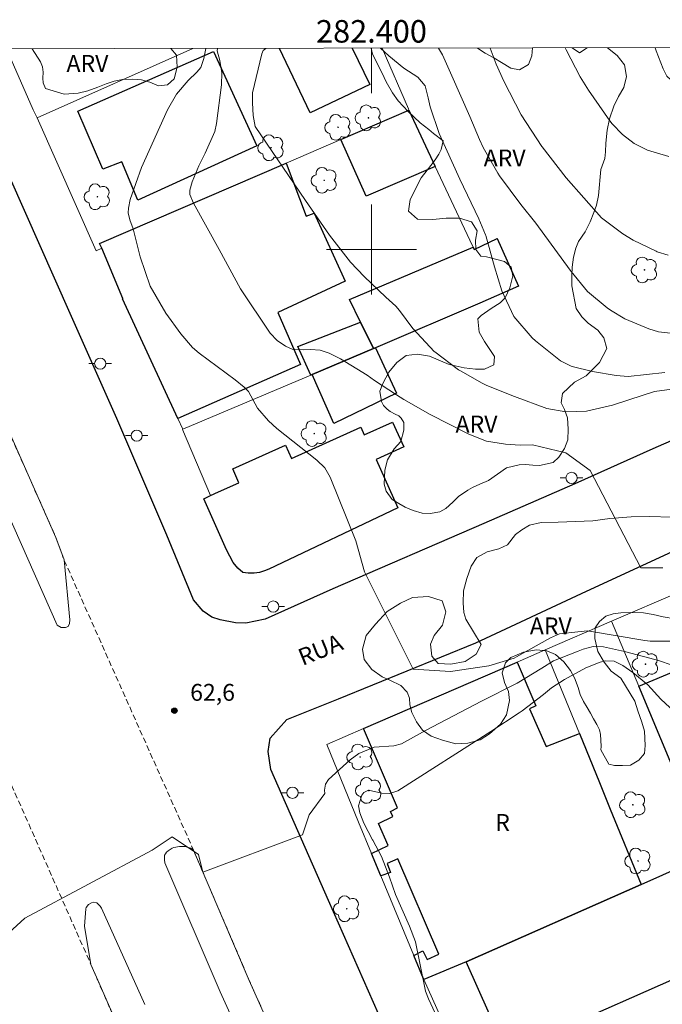
# Model space of a CAD drawing. Units: metres. Extents: x 282139 to 282654, y 1676558 to 1677123.
# Drawn here: x 282369 to 282426, y 1677033 to 1677120 of the extents above; entities that cross this region are included whole.
import ezdxf
from ezdxf.enums import TextEntityAlignment as Align

# ---------------------------------------------------------------- set-up
doc = ezdxf.new("R2010")
doc.units = ezdxf.units.M
doc.header["$MEASUREMENT"] = 0
doc.linetypes.add('HIDDENX2', pattern=[0.75, 0.5, -0.25])
for name, color, linetype, lineweight in [('Articulacao', 7, 'Continuous', 18), ('Coordenadas', 7, 'Continuous', 9), ('Corredores_Onibus', 8, 'HIDDENX2', 9), ('Edificacoes', 7, 'Continuous', 30), ('Malha_Coordenadas', 7, 'Continuous', 15), ('Muro_Grade', 8, 'Continuous', 20), ('Pavimentacao_Asfaltica_Mfio', 10, 'Continuous', 30), ('Poste', 7, 'Continuous', 9), ('Separ_Fisico_Canteiro_Mureta', 10, 'Continuous', 15), ('Topon_de_Vias', 7, 'Continuous', 9), ('Topon_Fundacao_Const_Ruinas', 7, 'Continuous', 9)]:
    doc.layers.add(name, color=color, linetype=linetype, lineweight=lineweight)
for name, color, linetype, lineweight, true_color in [('Arvores_Isoladas', 7, 'Continuous', 18, 0x00ff33), ('Curvas_Intermediarias', 7, 'Continuous', 9, 0x783c14), ('Curvas_Mestras', 7, 'Continuous', 20, 0x783c14), ('Pto_Cotado', 7, 'Continuous', 9, 0x783c14), ('Topon_Pto_Cotado', 7, 'Continuous', 9, 0x783c14), ('Topon_Vegetacao', 7, 'Continuous', 9, 0x00ff33), ('Vegetacao', 7, 'Orla8', 9, 0x00ff33)]:
    doc.layers.add(name, color=color, linetype=linetype, lineweight=lineweight, true_color=true_color)
doc.styles.add('Arial', font='arial.ttf', dxfattribs={"height": 1.5})
doc.styles.get("Standard").update_dxf_attribs({"font": 'arial.ttf'})
doc.linetypes.add('Orla8', pattern='A,6,-0.5,["V",Standard,S=1,R=0,X=-0.5,Y=-1],-0.5,6,-0.5,["V",Standard,S=1,R=0,X=-0.5,Y=-1],-0.5', length=14)

# ---------------------------------------------------------------- blocks, each defined once
blk = doc.blocks.new('Cotas')
at = {"layer": 'Pto_Cotado'}
blk.add_hatch(color=256, dxfattribs=at).paths.add_polyline_path([(0, 0.24, 1), (0, -0.24, 1)])
at = {"layer": 'Pto_Cotado', "lineweight": -3}
blk.add_lwpolyline([(0, -0.24, -1), (0, 0.24, -1)], format="xyb", close=True, dxfattribs=at)
blk = doc.blocks.new('Arvore')
at = {"layer": 'Arvores_Isoladas'}
blk.add_lwpolyline([(-0.718, 0.493, 0.872324), (-0.722, -0.551, 0.862983), (0.284, -0.827, 0.900105), (0.89, 0.029, 0.863155), (0.262, 0.861, 0.882486)], format="xyb", close=True, dxfattribs=at)
blk.add_circle((0, 0), 0.0286, dxfattribs=at)
blk = doc.blocks.new('Poste')
at = {"layer": 'Poste'}
for points in [[(-0.5, 0), (-1, 0)], [(0.5, 0), (1, 0)]]:
    blk.add_lwpolyline(points, dxfattribs=at)
blk.add_lwpolyline([(0, 0.5, 1), (0, -0.5, 1)], format="xyb", close=True, dxfattribs=at)

msp = doc.modelspace()

# ---------------------------------------------------------------- linework, layer by layer
at = {"layer": 'Articulacao', "flags": 128}
msp.add_lwpolyline([(282154.588, 1677117.484), (282636.897, 1677118.253), (282637.768, 1676563.99), (282155.483, 1676563.221), (282154.588, 1677117.484)], close=True, dxfattribs=at)
at = {"layer": 'Corredores_Onibus', "flags": 128}
for points in [[(282568.724, 1676563.88), (282565.315, 1676571.12), (282550.695, 1676600.054), (282537.701, 1676634.504), (282538.111, 1676634.659), (282537.356, 1676636.659), (282528.814, 1676668.312), (282527.429, 1676673.649), (282523.979, 1676683.058), (282520.061, 1676693.274), (282515.45, 1676705.517), (282510.68, 1676718.221), (282509.653, 1676720.942), (282507.318, 1676727.126), (282505.266, 1676732.562), (282502.84, 1676738.986), (282500.65, 1676744.771), (282498.011, 1676751.724), (282495.949, 1676757.17), (282494.173, 1676761.871), (282491.776, 1676768.259), (282490.013, 1676772.975), (282487.68, 1676778.824), (282484.897, 1676785.804), (282483.553, 1676789.199), (282476.666, 1676805.803), (282474.322, 1676811.497), (282470.64, 1676821.126), (282468.472, 1676826.855), (282465.656, 1676834.289), (282462.879, 1676841.542), (282460.968, 1676845.999), (282458.673, 1676851.373), (282458.413, 1676851.981), (282456.027, 1676857.299), (282451.922, 1676866.45), (282450.246, 1676870.465), (282446.04, 1676879.703), (282442.888, 1676886.821), (282431.723, 1676912.039), (282420.746, 1676936.798), (282416.393, 1676946.403), (282409.806, 1676960.936), (282399.722, 1676981.452), (282393.727, 1676994.268), (282392.845, 1676996.251), (282384.335, 1677015.364), (282375.693, 1677035.116), (282375.091, 1677036.52), (282366.088, 1677056.852), (282365.813, 1677057.127), (282361.829, 1677066.79), (282360.961, 1677068.733), (282360.753, 1677068.661), (282360.346, 1677069.588), (282346.472, 1677101.127), (282346.467, 1677101.126), (282346.348, 1677101.403), (282342.06, 1677111.394), (282341.489, 1677113.079), (282340.527, 1677115.924), (282339.749, 1677117.78)], [(282577.102, 1676563.893), (282573.845, 1676574.278), (282565.463, 1676605.753), (282564.813, 1676607.794), (282551.811, 1676642.117), (282537.304, 1676671.495), (282531.454, 1676684.484), (282527.621, 1676694.968), (282520.483, 1676713.809), (282516.534, 1676724.337), (282514.306, 1676730.279), (282512.586, 1676734.864), (282505.325, 1676753.852), (282503.562, 1676758.403), (282496.857, 1676776.183), (282491.236, 1676791.823), (282490.98, 1676792.34), (282485.348, 1676808.342), (282484.3, 1676811.269), (282479.027, 1676826.001), (282469.881, 1676850.077), (282469.677, 1676850.604), (282465.79, 1676860.637), (282463.937, 1676865.301), (282460.127, 1676874.892), (282457.078, 1676879.467), (282449.911, 1676895.694), (282449.893, 1676895.737), (282440.083, 1676917.869), (282430.593, 1676939.164), (282420.89, 1676961.268), (282412.847, 1676982.502), (282408.126, 1676992.507), (282396.805, 1677017.95), (282393.713, 1677024.898), (282389.148, 1677035.092), (282384.197, 1677046.676), (282372.713, 1677072.434), (282371.986, 1677074.425), (282366.262, 1677087.309), (282362.206, 1677096.439), (282359.471, 1677102.568), (282354.526, 1677113.649), (282352.537, 1677117.8)]]:
    msp.add_lwpolyline(points, dxfattribs=at)
at = {"layer": 'Curvas_Intermediarias', "flags": 128}
for points, elevation in [([(282429.834, 1677065.226), (282424.735, 1677065.232), (282424.266, 1677065.275), (282419.172, 1677066.147), (282418.309, 1677066.062), (282416.699, 1677065.874), (282415.881, 1677065.528), (282412.882, 1677063.828), (282412.676, 1677063.712), (282410.409, 1677063.046), (282407.031, 1677062.538), (282403.695, 1677062.737), (282399.384, 1677071.375), (282398.602, 1677074.124), (282396.328, 1677079.785), (282395.847, 1677080.612), (282395.157, 1677081.286), (282391.607, 1677084.12), (282390.847, 1677084.801), (282389.883, 1677085.926), (282389.071, 1677087.38), (282388.696, 1677087.782), (282387.907, 1677088.438), (282384.701, 1677090.799), (282384.101, 1677091.311), (282383.066, 1677092.507), (282381.74, 1677094.361), (282380.361, 1677096.743), (282379.459, 1677099.342), (282378.851, 1677101.844), (282378.552, 1677102.651), (282378.39, 1677103.269), (282378.418, 1677103.689), (282378.577, 1677104.447), (282379.583, 1677107.296), (282381.897, 1677112.403), (282382.694, 1677113.794), (282383.739, 1677115.011), (282384.5, 1677115.744), (282384.839, 1677116.179), (282385.104, 1677116.952), (282385.29, 1677117.852)], 62), ([(282386.316, 1677117.854), (282386.312, 1677117.637), (282386.537, 1677116.777), (282386.712, 1677115.701), (282386.68, 1677114.612), (282386.251, 1677111.182), (282386.106, 1677110.492), (282385.224, 1677108.555), (282384.683, 1677107.448), (282384.067, 1677106.009), (282383.887, 1677105.266), (282383.881, 1677104.887), (282384.195, 1677104.12), (282386.467, 1677100.013), (282388.384, 1677096.523), (282391.019, 1677092.579), (282391.613, 1677091.909), (282392.367, 1677091.426), (282392.967, 1677091.149), (282393.982, 1677091.088), (282394.588, 1677091.13), (282395.431, 1677091.077), (282396.23, 1677090.804), (282397.263, 1677090.29), (282399.622, 1677088.844), (282400.27, 1677088.362), (282402.209, 1677087.084), (282402.863, 1677086.677), (282405.212, 1677085.347), (282408.636, 1677083.592), (282410.226, 1677082.976), (282411.908, 1677082.703), (282413.198, 1677082.63), (282414.295, 1677082.667), (282417.252, 1677081.959), (282419.41, 1677080.387), (282423.917, 1677071.748), (282425.879, 1677071.746)], 61), ([(282400.796, 1677117.877), (282401.537, 1677117.188), (282402.882, 1677116.111), (282404.122, 1677115.311), (282404.758, 1677114.532), (282405.034, 1677113.476), (282405.212, 1677112.682), (282406.011, 1677110.297), (282407.852, 1677106.246), (282409.524, 1677102.735), (282410.126, 1677101.297), (282410.144, 1677101.244), (282410.919, 1677098.456), (282411.561, 1677096.322), (282412.646, 1677094.066), (282414.28, 1677092.145), (282414.555, 1677091.881), (282416.787, 1677090.115), (282417.743, 1677089.648), (282417.81, 1677089.628), (282419.623, 1677089.161), (282421.725, 1677088.81), (282422.801, 1677088.717), (282426.037, 1677089.087)], 59), ([(282405.956, 1677117.885), (282406.315, 1677117.282), (282407.143, 1677115.417), (282408.726, 1677111.806), (282409.581, 1677109.767), (282409.91, 1677109.071), (282411.219, 1677106.782), (282411.371, 1677106.558), (282413.26, 1677103.993), (282414.581, 1677102.332), (282417.628, 1677098.168), (282417.719, 1677098.04), (282419.173, 1677096.274), (282420.92, 1677094.809), (282421.214, 1677094.614), (282422.5, 1677093.856), (282424.628, 1677092.952), (282425.481, 1677092.695), (282426.813, 1677092.533)], 58), ([(282410.524, 1677117.892), (282411.06, 1677116.454), (282411.75, 1677114.953), (282413.288, 1677111.972), (282415.111, 1677109.157), (282415.143, 1677109.113), (282417.275, 1677106.379), (282420.436, 1677102.819), (282422.322, 1677101.391), (282423.246, 1677100.839), (282425.262, 1677099.853), (282425.379, 1677099.808), (282426.327, 1677099.509)], 57), ([(282417.205, 1677117.903), (282417.276, 1677117.739), (282418.534, 1677115.351), (282419.261, 1677114.146), (282421.162, 1677111.423), (282421.368, 1677111.165), (282422.277, 1677110.208), (282423.333, 1677109.417), (282424.506, 1677108.813), (282426.399, 1677108.271)], 56), ([(282369.212, 1677040.624), (282380.542, 1677046.675), (282382.291, 1677047.838), (282384.645, 1677046.266), (282385.036, 1677044.696), (282393.87, 1677048.025), (282394.461, 1677049.791), (282395.854, 1677051.691), (282395.824, 1677052.003), (282395.905, 1677052.51), (282396.198, 1677052.932), (282398.122, 1677054.687), (282398.89, 1677055.255), (282400.226, 1677055.819), (282401.98, 1677055.921), (282402.657, 1677056.113), (282404.802, 1677057.282), (282409.765, 1677059.889), (282412.941, 1677061.497), (282415.124, 1677062.833), (282416.174, 1677063.479), (282418.354, 1677064.337), (282418.791, 1677064.504), (282419.687, 1677064.743), (282420.603, 1677064.714), (282422.474, 1677064.301), (282424.701, 1677063.716), (282425.484, 1677063.506), (282426.694, 1677063.08)], 63), ([(282406.053, 1677031.362), (282405.052, 1677033.456), (282404.783, 1677034.135), (282403.909, 1677038.521), (282403.39, 1677039.929), (282402.146, 1677042.736), (282401.591, 1677044.259), (282400.905, 1677046.105), (282400.108, 1677047.553), (282400.097, 1677047.569), (282399.334, 1677049.075), (282398.967, 1677049.974), (282398.85, 1677050.599), (282399.133, 1677051.543), (282399.31, 1677051.789), (282399.733, 1677052.001), (282400.914, 1677051.731), (282401.642, 1677051.683), (282402.326, 1677051.937), (282410.605, 1677057.201), (282413.124, 1677058.856), (282413.375, 1677059.026), (282415.286, 1677060.485), (282415.979, 1677061.078), (282417.126, 1677061.832), (282419.025, 1677062.87), (282420.317, 1677063.364), (282420.752, 1677063.467), (282421.561, 1677063.439), (282422.305, 1677063.076), (282423.216, 1677062.439), (282424.532, 1677061.343), (282425.693, 1677060.07), (282427.254, 1677058.621)], 64), ([(282365.658, 1677037.361), (282369.212, 1677040.624)], 63)]:
    msp.add_lwpolyline(points, dxfattribs=dict(at, elevation=elevation))
at = {"layer": 'Curvas_Mestras', "flags": 128}
for points, elevation in [([(282390.615, 1677117.861), (282390.395, 1677117.682), (282390.266, 1677117.386), (282389.451, 1677113.915), (282389.446, 1677113.036), (282389.488, 1677111.894), (282389.687, 1677110.937), (282394.149, 1677104.348), (282396.268, 1677101.276), (282398.124, 1677098.876), (282399.356, 1677097.616), (282401.269, 1677095.771), (282402.155, 1677094.963), (282402.502, 1677094.577), (282403.683, 1677093), (282405.575, 1677090.96), (282405.637, 1677090.905), (282407.735, 1677089.329), (282407.908, 1677089.218), (282409.84, 1677088.136), (282410.244, 1677087.941), (282412.69, 1677086.95), (282415.572, 1677085.894), (282417.268, 1677085.585), (282419.104, 1677085.639), (282421.386, 1677086.192), (282424.129, 1677087.068), (282425.121, 1677087.392), (282426.678, 1677087.6)], 60), ([(282436.015, 1677117.933), (282435.969, 1677117.255), (282435.731, 1677116.677), (282435.193, 1677116.359), (282435.069, 1677116.332), (282433.876, 1677116.034), (282433.756, 1677116), (282432.001, 1677115.157), (282431.884, 1677115.109), (282430.697, 1677114.842), (282428.254, 1677114.718), (282426.575, 1677115.083), (282426.219, 1677115.4), (282425.911, 1677116.057), (282425.29, 1677117.635), (282425.199, 1677117.916)], 55)]:
    msp.add_lwpolyline(points, dxfattribs=dict(at, elevation=elevation))
at = {"layer": 'Edificacoes', "flags": 128}
for points in [[(282385.962, 1677117.575), (282389.823, 1677109.2), (282379.268, 1677104.37), (282377.843, 1677107.783), (282376.161, 1677107.129), (282373.939, 1677112.285)], [(282397.267, 1677109.772), (282403.329, 1677112.383), (282405.66, 1677107.381), (282399.521, 1677104.732)], [(282375.868, 1677100.538), (282392.425, 1677107.681), (282394.19, 1677102.975), (282394.902, 1677103.236), (282397.673, 1677097.179), (282391.684, 1677094.401), (282393.703, 1677089.795), (282382.801, 1677085.002), (282377.899, 1677095.616), (282377.93, 1677095.642), (282376.048, 1677100.125), (282375.895, 1677100.49)], [(282400.348, 1677091.284), (282400.178, 1677091.214), (282399.018, 1677093.565), (282398.036, 1677095.569), (282409.022, 1677100.218), (282409.126, 1677100.009), (282411.166, 1677100.97), (282413.063, 1677096.757), (282409.612, 1677095.236)], [(282394.746, 1677088.914), (282394.606, 1677088.854), (282393.473, 1677091.387), (282399.018, 1677093.565), (282400.178, 1677091.214)], [(282394.746, 1677088.914), (282400.178, 1677091.214), (282400.348, 1677091.284), (282402.211, 1677087.243), (282396.672, 1677084.538)], [(282386.433, 1677078.489), (282388.23, 1677079.294), (282387.677, 1677080.526), (282392.367, 1677082.63), (282392.894, 1677081.456), (282399.048, 1677084.217), (282399.348, 1677083.549), (282401.878, 1677084.684), (282402.872, 1677082.468), (282400.403, 1677081.36), (282402.334, 1677077.058), (282390.874, 1677071.627), (282390.512, 1677071.472), (282390.052, 1677071.327), (282389.587, 1677071.274), (282389.055, 1677071.268), (282388.576, 1677071.33), (282388.126, 1677071.694), (282387.712, 1677072.2), (282387.135, 1677073.327), (282385.11, 1677077.867), (282385.704, 1677078.147)], [(282429.75, 1677046.837), (282423.727, 1677061.223), (282429.75, 1677063.744), (282429.82, 1677063.544), (282434.031, 1677053.059), (282431.266, 1677051.866), (282432.914, 1677048.241)], [(282408.401, 1677036.753), (282404.65, 1677035.182), (282404.619, 1677035.251), (282403.769, 1677037.303), (282404.563, 1677037.724), (282404.94, 1677036.969), (282405.975, 1677037.418), (282402.329, 1677045.894), (282401.388, 1677045.476), (282401.702, 1677044.681), (282400.829, 1677044.374), (282400, 1677046.373), (282401.493, 1677047.064), (282400.626, 1677049.027), (282401.889, 1677049.648), (282401.678, 1677050.095), (282402.316, 1677050.412), (282399.278, 1677057.461), (282412.941, 1677063.363), (282414.601, 1677059.493), (282414.038, 1677059.227), (282415.5, 1677055.855), (282418.455, 1677057.031), (282420.236, 1677052.679), (282421.196, 1677050.318), (282423.937, 1677043.626)], [(282494.565, 1677027.169), (282485.522, 1677023.238), (282425.968, 1676997.387), (282408.401, 1677036.753), (282423.937, 1677043.626), (282429.97, 1677046.297), (282435.732, 1677048.838), (282439.814, 1677038.924), (282446.566, 1677041.915), (282449.638, 1677043.276), (282459.852, 1677047.787), (282469.786, 1677052.189), (282481.31, 1677057.291), (282490.984, 1677035.312)], [(282450.078, 1677017.625), (282430.451, 1677008.936), (282426.969, 1677007.56), (282425.357, 1677011.29), (282424.354, 1677010.887), (282415.76, 1677030.326), (282428.196, 1677035.823), (282432.324, 1677026.25), (282456.735, 1677036.981), (282461.096, 1677027.014), (282452.185, 1677023.179), (282453.72, 1677019.247)]]:
    msp.add_lwpolyline(points, close=True, dxfattribs=at)
msp.add_lwpolyline([(282398.3, 1677117.873), (282399.866, 1677114.648), (282394.572, 1677112.139), (282391.838, 1677117.863)], dxfattribs=at)
at = {"layer": 'Malha_Coordenadas', "flags": 128}
for points in [[(282400, 1677117.876), (282400, 1677113.876)], [(282400, 1677104), (282400, 1677096)], [(282404, 1677100), (282396, 1677100)]]:
    msp.add_lwpolyline(points, dxfattribs=at)
at = {"layer": 'Muro_Grade', "flags": 128}
for points in [[(282367.611, 1677117.824), (282369.961, 1677112.395), (282370.316, 1677111.693), (282375.546, 1677099.886), (282376.048, 1677100.125)], [(282370.316, 1677111.693), (282384.147, 1677117.85)], [(282400.961, 1677117.877), (282403.289, 1677112.483), (282403.329, 1677112.383)], [(282385.704, 1677078.147), (282383.217, 1677084.027)], [(282415.424, 1677064.444), (282421.316, 1677066.985), (282427.389, 1677069.616)], [(282421.316, 1677066.985), (282423.727, 1677061.223), (282429.75, 1677046.837)], [(282399.278, 1677057.461), (282412.941, 1677063.363), (282415.424, 1677064.444)], [(282415.424, 1677064.444), (282418.455, 1677057.031), (282420.236, 1677052.679), (282421.196, 1677050.318), (282423.937, 1677043.626)], [(282399.278, 1677057.461), (282396.023, 1677056.05), (282398.853, 1677049.136), (282400, 1677046.373), (282400.829, 1677044.374), (282403.769, 1677037.303), (282404.619, 1677035.251), (282404.65, 1677035.182)], [(282408.401, 1677036.753), (282404.65, 1677035.182)], [(282404.65, 1677035.182), (282422.327, 1676995.757)]]:
    msp.add_lwpolyline(points, dxfattribs=at)
msp.add_lwpolyline([(282403.329, 1677112.383), (282397.267, 1677109.772), (282392.425, 1677107.681), (282375.868, 1677100.538), (282375.895, 1677100.49), (282376.048, 1677100.125), (282377.93, 1677095.642), (282377.899, 1677095.616), (282382.801, 1677085.002), (282383.251, 1677084.042), (282394.606, 1677088.854), (282394.746, 1677088.914), (282400.178, 1677091.214), (282400.348, 1677091.284), (282409.612, 1677095.236), (282413.063, 1677096.757), (282411.166, 1677100.97), (282409.126, 1677100.009), (282409.022, 1677100.218), (282408.721, 1677100.818), (282405.66, 1677107.381)], close=True, dxfattribs=at)
at = {"layer": 'Pavimentacao_Asfaltica_Mfio', "flags": 128}
for points in [[(282432.239, 1677085.466), (282424.977, 1677082.307), (282418.063, 1677079.191), (282409.97, 1677075.681), (282396.574, 1677069.864), (282390.556, 1677067.185), (282388.855, 1677066.828), (282387.924, 1677066.856), (282386.581, 1677067.128), (282385.837, 1677067.368), (282385.055, 1677067.885), (282384.203, 1677068.905), (282381.838, 1677074.633), (282377.384, 1677084.989), (282373.255, 1677094.323), (282367.916, 1677106.337)], [(282402.833, 1677027.098), (282396.185, 1677042.205), (282391.075, 1677053.82), (282390.842, 1677055.416), (282391.018, 1677056.611), (282392.472, 1677058.258), (282397.072, 1677060.09), (282409.276, 1677065.089), (282419.09, 1677069.675), (282427.885, 1677073.708), (282440.717, 1677079.369), (282454.124, 1677085.144), (282467.078, 1677090.921), (282478.507, 1677095.748), (282491.053, 1677100.914), (282503.449, 1677106.479), (282504.079, 1677106.554), (282505.052, 1677106.43), (282505.624, 1677106.249), (282505.808, 1677106.158), (282516.517, 1677095.814), (282522.336, 1677089.795)]]:
    msp.add_lwpolyline(points, dxfattribs=at)
at = {"layer": 'Separ_Fisico_Canteiro_Mureta', "flags": 128}
for points in [[(282352.537, 1677117.8), (282354.526, 1677113.649), (282362.206, 1677096.439), (282366.262, 1677087.309), (282371.986, 1677074.425), (282372.713, 1677072.434), (282373.229, 1677067.119), (282373.198, 1677066.805), (282373.067, 1677066.532), (282372.845, 1677066.428), (282372.439, 1677066.448), (282372.096, 1677066.632), (282366.848, 1677078.419), (282359.306, 1677095.305), (282354.645, 1677105.731), (282349.334, 1677117.795)], [(282393.713, 1677024.898), (282389.148, 1677035.092), (282384.197, 1677046.676), (282383.975, 1677046.854), (282383.428, 1677046.994), (282382.949, 1677046.976), (282382.467, 1677046.912), (282382.297, 1677046.83), (282381.963, 1677046.615), (282381.806, 1677046.473), (282381.7, 1677046.337), (282381.637, 1677046.206), (282381.613, 1677046.019), (282381.625, 1677045.809), (282381.668, 1677045.552), (282386.574, 1677034.097), (282391.228, 1677023.811)], [(282384.335, 1677015.364), (282375.693, 1677035.116), (282375.091, 1677036.52), (282374.521, 1677039.921), (282374.635, 1677041.441), (282374.673, 1677041.575), (282374.863, 1677041.841), (282375.129, 1677041.974), (282375.338, 1677042.05), (282375.623, 1677041.974), (282375.927, 1677041.689), (282376.025, 1677041.503), (282379.891, 1677032.968)]]:
    msp.add_lwpolyline(points, dxfattribs=at)
at = {"layer": 'Vegetacao', "flags": 128}
for points in [[(282382.191, 1677117.847), (282382.678, 1677117.254), (282382.747, 1677116.189), (282382.478, 1677115.173), (282381.885, 1677114.632), (282381.096, 1677114.527), (282380.333, 1677114.861), (282379.575, 1677115.073), (282378.82, 1677115.133), (282377.905, 1677115.104), (282377.161, 1677114.956), (282376.456, 1677114.706), (282375.698, 1677114.413), (282374.806, 1677114.091), (282373.953, 1677113.891), (282372.704, 1677113.8), (282371.069, 1677114.31), (282370.848, 1677114.801), (282370.836, 1677115.206), (282370.84, 1677115.737), (282370.795, 1677116.212), (282370.607, 1677116.679), (282369.889, 1677117.828)], [(282400.74, 1677087.436), (282401.019, 1677088.102), (282401.555, 1677089.124), (282402.243, 1677089.981), (282403.081, 1677090.604), (282404.099, 1677090.704), (282405.143, 1677090.528), (282406.899, 1677089.79), (282408.242, 1677089.491), (282409.237, 1677089.373), (282410.048, 1677089.38), (282410.867, 1677089.752), (282410.92, 1677090.498), (282410.025, 1677091.837), (282409.558, 1677092.651), (282409.443, 1677093.841), (282409.749, 1677094.132), (282410.637, 1677094.756), (282411.44, 1677095.268), (282411.873, 1677095.705), (282412.286, 1677096.604), (282412.561, 1677097.656), (282412.416, 1677098.436), (282411.819, 1677098.934), (282411.015, 1677099.148), (282410.223, 1677099.347), (282409.711, 1677099.416), (282409.259, 1677099.993), (282409.232, 1677100.82), (282409.382, 1677101.665), (282408.892, 1677102.449), (282407.813, 1677102.794), (282406.631, 1677102.778), (282405.46, 1677102.671), (282404.09, 1677102.709), (282403.294, 1677103.398), (282403.424, 1677104.454), (282404.415, 1677106.371), (282405.28, 1677107.469), (282405.647, 1677107.958), (282405.988, 1677108.479), (282406.198, 1677108.892), (282406.378, 1677109.661), (282405.502, 1677110.319), (282405.092, 1677110.659), (282404.315, 1677111.241), (282403.256, 1677112.266), (282402.356, 1677113.196), (282401.859, 1677113.911), (282401.312, 1677114.883), (282401.121, 1677115.288), (282400.577, 1677116.421), (282400.095, 1677117.362), (282399.986, 1677117.876)], [(282420.964, 1677117.909), (282421.799, 1677117.245), (282422.453, 1677116.388), (282422.633, 1677115.359), (282422.411, 1677114.376), (282421.941, 1677113.587), (282421.513, 1677112.727), (282421.145, 1677111.617), (282420.912, 1677110.599), (282420.816, 1677109.455), (282420.778, 1677108.667), (282420.709, 1677108.097), (282420.369, 1677107.11), (282420.143, 1677104.792), (282419.983, 1677103.95), (282419.734, 1677103.3), (282419.424, 1677102.454), (282418.977, 1677101.574), (282418.395, 1677100.709), (282418.143, 1677100.132), (282417.932, 1677099.313), (282417.829, 1677098.444), (282417.799, 1677097.695), (282417.791, 1677096.772), (282418.17, 1677094.752), (282418.664, 1677094.033), (282419.234, 1677093.467), (282420.102, 1677092.847), (282420.634, 1677092.163), (282420.887, 1677091.206), (282420.24, 1677089.974), (282419.069, 1677088.796), (282418.017, 1677088.218), (282416.946, 1677087.227), (282416.847, 1677086.401), (282417.138, 1677085.8), (282417.402, 1677085.046), (282417.474, 1677084.048), (282417.428, 1677083.095), (282417.149, 1677082.33), (282416.637, 1677081.561), (282416.143, 1677081.098), (282414.93, 1677080.815), (282414.33, 1677080.841), (282413.679, 1677080.903), (282413.109, 1677080.872), (282411.984, 1677080.619), (282410.393, 1677079.483), (282409.616, 1677079.173), (282408.977, 1677078.867), (282408.553, 1677078.641), (282407.738, 1677078.075), (282407.218, 1677077.574), (282406.613, 1677077.015), (282406.078, 1677076.717), (282405.224, 1677076.575), (282404.501, 1677076.594), (282403.702, 1677076.835), (282403.002, 1677077.137), (282402.428, 1677077.459), (282401.831, 1677077.811), (282401.318, 1677078.541), (282401.127, 1677079.153), (282401.184, 1677080.397), (282401.425, 1677081.33), (282402.014, 1677082.291), (282402.619, 1677082.96), (282402.875, 1677083.966), (282402.871, 1677084.647), (282402.638, 1677085.018), (282402.416, 1677085.24), (282402.117, 1677085.37), (282401.658, 1677085.631), (282401.383, 1677085.837), (282401.054, 1677086.143), (282400.897, 1677086.499), (282400.74, 1677087.436)], [(282409.405, 1677117.891), (282410.092, 1677117.447), (282410.869, 1677117.034), (282411.55, 1677116.613), (282412.369, 1677116.116), (282413.145, 1677115.963), (282413.956, 1677116.418), (282414.235, 1677117.21), (282414.294, 1677117.898)], [(282417.829, 1677117.904), (282418.482, 1677117.474), (282419.137, 1677117.906)]]:
    msp.add_lwpolyline(points, dxfattribs=at)
msp.add_lwpolyline([(282420.376, 1677055.564), (282420.395, 1677055.883), (282420.372, 1677056.43), (282420.339, 1677056.937), (282420.25, 1677057.355), (282420.021, 1677057.814), (282419.699, 1677058.332), (282419.436, 1677058.821), (282419.155, 1677059.335), (282418.836, 1677059.868), (282418.54, 1677060.493), (282418.337, 1677061.122), (282418.026, 1677061.981), (282417.656, 1677062.628), (282417.067, 1677063.402), (282416.327, 1677064.049), (282415.572, 1677064.371), (282414.625, 1677064.449), (282413.508, 1677064.252), (282412.383, 1677063.76), (282411.902, 1677063.29), (282411.598, 1677062.417), (282411.82, 1677061.566), (282412.172, 1677060.744), (282412.246, 1677059.96), (282411.987, 1677058.672), (282411.447, 1677057.843), (282410.481, 1677056.992), (282409.66, 1677056.463), (282408.55, 1677056.167), (282407.499, 1677056.111), (282406.311, 1677056.418), (282405.293, 1677056.781), (282404.535, 1677057.31), (282403.998, 1677058.046), (282403.569, 1677058.901), (282403.406, 1677059.563), (282403.376, 1677060.166), (282403.176, 1677060.699), (282402.617, 1677061.277), (282401.626, 1677061.758), (282400.937, 1677062.046), (282400.038, 1677062.694), (282399.354, 1677063.608), (282399.198, 1677064.507), (282399.538, 1677065.728), (282400.367, 1677066.738), (282401.407, 1677067.852), (282402.573, 1677068.6), (282403.646, 1677069.107), (282405.074, 1677069.203), (282406.262, 1677068.803), (282406.591, 1677067.823), (282406.299, 1677066.65), (282405.574, 1677065.725), (282405.241, 1677064.951), (282405.345, 1677063.9), (282405.926, 1677063.245), (282407.058, 1677063.179), (282408.327, 1677063.416), (282409.289, 1677064.078), (282409.741, 1677064.918), (282408.368, 1677067.179), (282408.19, 1677067.782), (282408.138, 1677068.641), (282408.171, 1677069.684), (282408.463, 1677070.794), (282408.859, 1677071.897), (282409.344, 1677072.641), (282410.277, 1677073.148), (282411.305, 1677073.433), (282412.067, 1677073.777), (282412.774, 1677074.695), (282413.351, 1677075.113), (282414.04, 1677075.535), (282415.054, 1677075.75), (282416.582, 1677075.805), (282419.646, 1677075.909), (282421.152, 1677076.127), (282423.069, 1677076.25), (282424.723, 1677076.294), (282426.643, 1677076.235), (282428.653, 1677075.998), (282430.499, 1677075.307), (282431.831, 1677074.622), (282432.949, 1677073.668), (282433.811, 1677072.598), (282434.525, 1677071.399), (282434.836, 1677070.474), (282434.822, 1677069.36), (282434.444, 1677068.583), (282433.541, 1677067.791), (282432.542, 1677067.392), (282431.391, 1677067.347), (282430.163, 1677067.303), (282429.082, 1677067.188), (282427.998, 1677067.166), (282426.925, 1677067.206), (282425.911, 1677067.38), (282425.012, 1677067.598), (282424.142, 1677067.735), (282423.028, 1677067.765), (282422.151, 1677067.746), (282421.452, 1677067.657), (282420.816, 1677067.446), (282420.25, 1677066.969), (282419.857, 1677066.406), (282419.817, 1677065.474), (282420.109, 1677064.294), (282420.646, 1677063.354), (282421.293, 1677062.569), (282422.133, 1677061.929), (282423.373, 1677059.905), (282423.64, 1677059.05), (282424.013, 1677058.04), (282424.243, 1677057.222), (282424.31, 1677055.968), (282424.247, 1677055.239), (282423.736, 1677054.647), (282423.007, 1677054.203), (282422.3, 1677054.177), (282421.586, 1677054.184), (282421.076, 1677054.299)], close=True, dxfattribs=at)

# ---------------------------------------------------------------- block references
at = {"layer": 'Arvores_Isoladas'}
for p in [(282399.729, 1677111.696), (282397.032, 1677110.855), (282391.086, 1677109.038), (282395.808, 1677106.145), (282375.663, 1677104.689), (282424.242, 1677098.188), (282394.919, 1677083.658), (282424.328, 1677063.178), (282398.996, 1677054.938), (282399.758, 1677051.967), (282423.206, 1677050.695), (282423.666, 1677045.705), (282397.805, 1677041.462)]:
    msp.add_blockref('Arvore', p, dxfattribs=at)
at = {"layer": 'Poste'}
for p in [(282375.921, 1677089.866), (282379.156, 1677083.473), (282417.762, 1677079.72), (282391.278, 1677068.297), (282392.988, 1677051.765)]:
    msp.add_blockref('Poste', p, dxfattribs=at)
at = {"layer": 'Pto_Cotado'}
msp.add_blockref('Cotas', (282382.503, 1677059.046, 62.58), dxfattribs=at)

# ---------------------------------------------------------------- texts
at = {"layer": 'Coordenadas', "style": 'Arial'}
msp.add_text('282.400', height=2, dxfattribs=at).set_placement((282400, 1677118.376), align=Align.CENTER)
at = {"layer": 'Topon_de_Vias', "style": 'Arial'}
msp.add_text('RUA', height=1.5, rotation=21.95974, dxfattribs=at).set_placement((282393.88, 1677063.021))
at = {"layer": 'Topon_Fundacao_Const_Ruinas', "style": 'Arial'}
msp.add_text('R', height=1.5, rotation=0.00381, dxfattribs=at).set_placement((282410.988, 1677048.373))
at = {"layer": 'Topon_Pto_Cotado', "style": 'Arial'}
msp.add_text('62,6', height=1.5, dxfattribs=at).set_placement((282383.904, 1677059.926, 62.58))
at = {"layer": 'Topon_Vegetacao', "style": 'Arial'}
for p in [(282372.924, 1677115.778), (282409.966, 1677107.381), (282407.466, 1677083.752), (282414.06, 1677065.825)]:
    msp.add_text('ARV', height=1.5, rotation=0.00381, dxfattribs=at).set_placement(p)

doc.saveas('drawing.dxf')
